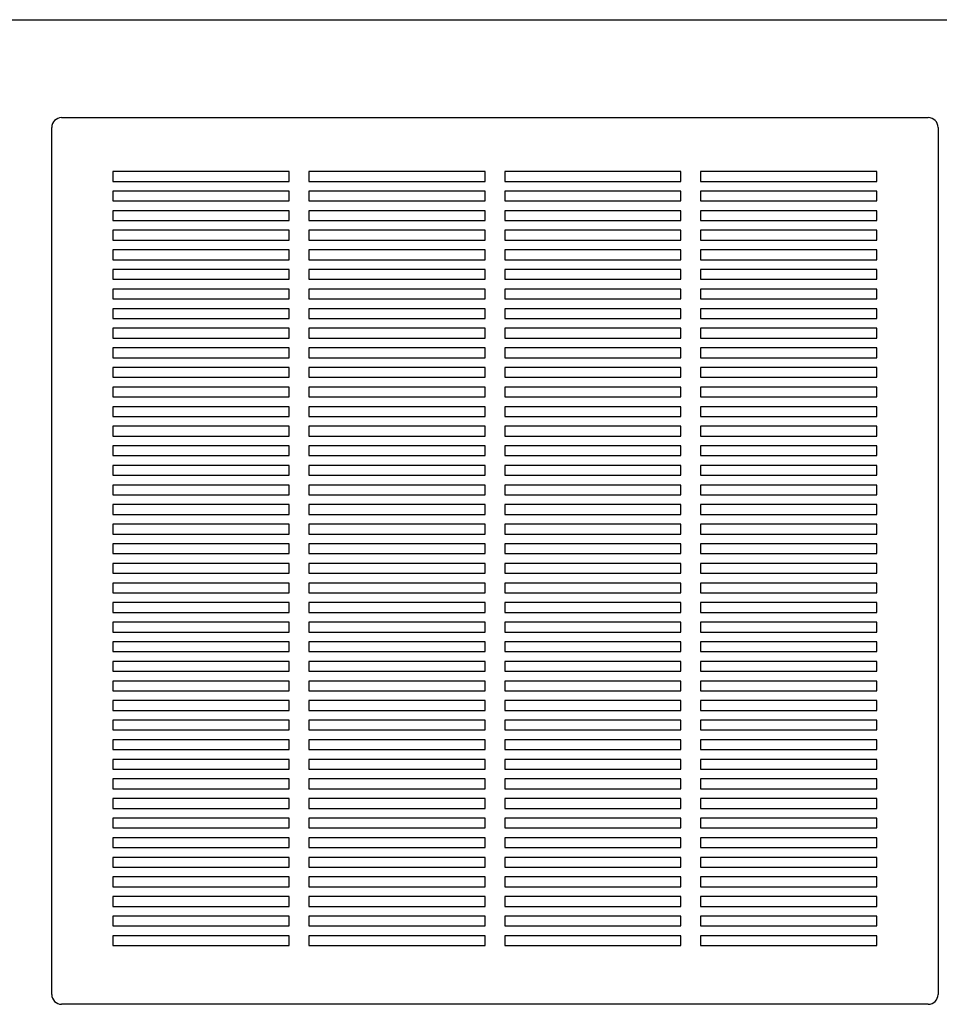
# Model space of a CAD drawing. Units: inches. Extents: x 0.3 to 10.6, y 0.4 to 8.2.
# Drawn here: x 1.7 to 2.6, y 2.9 to 3.9 of the extents above; entities that cross this region are included whole.
import ezdxf

# ---------------------------------------------------------------- set-up
doc = ezdxf.new("R2010")
doc.units = ezdxf.units.IN
doc.header["$MEASUREMENT"] = 0

msp = doc.modelspace()

# ---------------------------------------------------------------- linework, layer by layer
at = {"color": 7, "linetype": 'Continuous', "lineweight": 25}
for p, q in [((1.37028251, 3.93755156), (3.87028251, 3.93755156)), ((1.72403251, 3.83755156), (2.60903251, 3.83755156)), ((1.71403251, 2.94255156), (1.71403251, 3.82755156)), ((2.61903251, 3.82755156), (2.61903251, 2.94255156)), ((1.95653251, 3.78255156), (1.77653251, 3.78255156)), ((1.77653251, 3.78255156), (1.77653251, 3.77255156)), ((1.95653251, 3.77255156), (1.95653251, 3.78255156)), ((2.15653251, 3.78255156), (1.97653251, 3.78255156)), ((1.97653251, 3.78255156), (1.97653251, 3.77255156)), ((2.15653251, 3.77255156), (2.15653251, 3.78255156)), ((2.35653251, 3.78255156), (2.17653251, 3.78255156)), ((2.17653251, 3.78255156), (2.17653251, 3.77255156)), ((2.35653251, 3.77255156), (2.35653251, 3.78255156)), ((2.55653251, 3.78255156), (2.37653251, 3.78255156)), ((2.37653251, 3.78255156), (2.37653251, 3.77255156)), ((2.55653251, 3.77255156), (2.55653251, 3.78255156)), ((1.77653251, 3.77255156), (1.95653251, 3.77255156)), ((1.97653251, 3.77255156), (2.15653251, 3.77255156)), ((2.17653251, 3.77255156), (2.35653251, 3.77255156)), ((2.37653251, 3.77255156), (2.55653251, 3.77255156)), ((1.95653251, 3.76255156), (1.77653251, 3.76255156)), ((1.77653251, 3.76255156), (1.77653251, 3.75255156)), ((1.95653251, 3.75255156), (1.95653251, 3.76255156)), ((2.15653251, 3.76255156), (1.97653251, 3.76255156)), ((1.97653251, 3.76255156), (1.97653251, 3.75255156)), ((2.15653251, 3.75255156), (2.15653251, 3.76255156)), ((2.35653251, 3.76255156), (2.17653251, 3.76255156)), ((2.17653251, 3.76255156), (2.17653251, 3.75255156)), ((2.35653251, 3.75255156), (2.35653251, 3.76255156)), ((2.55653251, 3.76255156), (2.37653251, 3.76255156)), ((2.37653251, 3.76255156), (2.37653251, 3.75255156)), ((2.55653251, 3.75255156), (2.55653251, 3.76255156)), ((1.77653251, 3.75255156), (1.95653251, 3.75255156)), ((1.97653251, 3.75255156), (2.15653251, 3.75255156)), ((2.17653251, 3.75255156), (2.35653251, 3.75255156)), ((2.37653251, 3.75255156), (2.55653251, 3.75255156)), ((1.95653251, 3.74255156), (1.77653251, 3.74255156)), ((1.77653251, 3.74255156), (1.77653251, 3.73255156)), ((1.95653251, 3.73255156), (1.95653251, 3.74255156)), ((2.15653251, 3.74255156), (1.97653251, 3.74255156)), ((1.97653251, 3.74255156), (1.97653251, 3.73255156)), ((2.15653251, 3.73255156), (2.15653251, 3.74255156)), ((2.35653251, 3.74255156), (2.17653251, 3.74255156)), ((2.17653251, 3.74255156), (2.17653251, 3.73255156)), ((2.35653251, 3.73255156), (2.35653251, 3.74255156)), ((2.55653251, 3.74255156), (2.37653251, 3.74255156)), ((2.37653251, 3.74255156), (2.37653251, 3.73255156)), ((2.55653251, 3.73255156), (2.55653251, 3.74255156)), ((1.77653251, 3.73255156), (1.95653251, 3.73255156)), ((1.97653251, 3.73255156), (2.15653251, 3.73255156)), ((2.17653251, 3.73255156), (2.35653251, 3.73255156)), ((2.37653251, 3.73255156), (2.55653251, 3.73255156)), ((1.95653251, 3.72255156), (1.77653251, 3.72255156)), ((1.77653251, 3.72255156), (1.77653251, 3.71255156)), ((1.95653251, 3.71255156), (1.95653251, 3.72255156)), ((2.15653251, 3.72255156), (1.97653251, 3.72255156)), ((1.97653251, 3.72255156), (1.97653251, 3.71255156)), ((2.15653251, 3.71255156), (2.15653251, 3.72255156)), ((2.35653251, 3.72255156), (2.17653251, 3.72255156)), ((2.17653251, 3.72255156), (2.17653251, 3.71255156)), ((2.35653251, 3.71255156), (2.35653251, 3.72255156)), ((2.55653251, 3.72255156), (2.37653251, 3.72255156)), ((2.37653251, 3.72255156), (2.37653251, 3.71255156)), ((2.55653251, 3.71255156), (2.55653251, 3.72255156)), ((1.77653251, 3.71255156), (1.95653251, 3.71255156)), ((1.97653251, 3.71255156), (2.15653251, 3.71255156)), ((2.17653251, 3.71255156), (2.35653251, 3.71255156)), ((2.37653251, 3.71255156), (2.55653251, 3.71255156)), ((1.95653251, 3.70255156), (1.77653251, 3.70255156)), ((1.77653251, 3.70255156), (1.77653251, 3.69255156)), ((1.95653251, 3.69255156), (1.95653251, 3.70255156)), ((2.15653251, 3.70255156), (1.97653251, 3.70255156)), ((1.97653251, 3.70255156), (1.97653251, 3.69255156)), ((2.15653251, 3.69255156), (2.15653251, 3.70255156)), ((2.35653251, 3.70255156), (2.17653251, 3.70255156)), ((2.17653251, 3.70255156), (2.17653251, 3.69255156)), ((2.35653251, 3.69255156), (2.35653251, 3.70255156)), ((2.55653251, 3.70255156), (2.37653251, 3.70255156)), ((2.37653251, 3.70255156), (2.37653251, 3.69255156)), ((2.55653251, 3.69255156), (2.55653251, 3.70255156)), ((1.77653251, 3.69255156), (1.95653251, 3.69255156)), ((1.97653251, 3.69255156), (2.15653251, 3.69255156)), ((2.17653251, 3.69255156), (2.35653251, 3.69255156)), ((2.37653251, 3.69255156), (2.55653251, 3.69255156)), ((1.95653251, 3.68255156), (1.77653251, 3.68255156)), ((1.77653251, 3.68255156), (1.77653251, 3.67255156)), ((1.95653251, 3.67255156), (1.95653251, 3.68255156)), ((2.15653251, 3.68255156), (1.97653251, 3.68255156)), ((1.97653251, 3.68255156), (1.97653251, 3.67255156)), ((2.15653251, 3.67255156), (2.15653251, 3.68255156)), ((2.35653251, 3.68255156), (2.17653251, 3.68255156)), ((2.17653251, 3.68255156), (2.17653251, 3.67255156)), ((2.35653251, 3.67255156), (2.35653251, 3.68255156)), ((2.55653251, 3.68255156), (2.37653251, 3.68255156)), ((2.37653251, 3.68255156), (2.37653251, 3.67255156)), ((2.55653251, 3.67255156), (2.55653251, 3.68255156)), ((1.77653251, 3.67255156), (1.95653251, 3.67255156)), ((1.97653251, 3.67255156), (2.15653251, 3.67255156)), ((2.17653251, 3.67255156), (2.35653251, 3.67255156)), ((2.37653251, 3.67255156), (2.55653251, 3.67255156)), ((1.95653251, 3.66255156), (1.77653251, 3.66255156)), ((1.77653251, 3.66255156), (1.77653251, 3.65255156)), ((1.95653251, 3.65255156), (1.95653251, 3.66255156)), ((2.15653251, 3.66255156), (1.97653251, 3.66255156)), ((1.97653251, 3.66255156), (1.97653251, 3.65255156)), ((2.15653251, 3.65255156), (2.15653251, 3.66255156)), ((2.35653251, 3.66255156), (2.17653251, 3.66255156)), ((2.17653251, 3.66255156), (2.17653251, 3.65255156)), ((2.35653251, 3.65255156), (2.35653251, 3.66255156)), ((2.55653251, 3.66255156), (2.37653251, 3.66255156)), ((2.37653251, 3.66255156), (2.37653251, 3.65255156)), ((2.55653251, 3.65255156), (2.55653251, 3.66255156)), ((1.77653251, 3.65255156), (1.95653251, 3.65255156)), ((1.97653251, 3.65255156), (2.15653251, 3.65255156)), ((2.17653251, 3.65255156), (2.35653251, 3.65255156)), ((2.37653251, 3.65255156), (2.55653251, 3.65255156)), ((1.95653251, 3.64255156), (1.77653251, 3.64255156)), ((1.77653251, 3.64255156), (1.77653251, 3.63255156)), ((1.95653251, 3.63255156), (1.95653251, 3.64255156)), ((2.15653251, 3.64255156), (1.97653251, 3.64255156)), ((1.97653251, 3.64255156), (1.97653251, 3.63255156)), ((2.15653251, 3.63255156), (2.15653251, 3.64255156)), ((2.35653251, 3.64255156), (2.17653251, 3.64255156)), ((2.17653251, 3.64255156), (2.17653251, 3.63255156)), ((2.35653251, 3.63255156), (2.35653251, 3.64255156)), ((2.55653251, 3.64255156), (2.37653251, 3.64255156)), ((2.37653251, 3.64255156), (2.37653251, 3.63255156)), ((2.55653251, 3.63255156), (2.55653251, 3.64255156)), ((1.77653251, 3.63255156), (1.95653251, 3.63255156)), ((1.97653251, 3.63255156), (2.15653251, 3.63255156)), ((2.17653251, 3.63255156), (2.35653251, 3.63255156)), ((2.37653251, 3.63255156), (2.55653251, 3.63255156)), ((1.95653251, 3.62255156), (1.77653251, 3.62255156)), ((1.77653251, 3.62255156), (1.77653251, 3.61255156)), ((1.95653251, 3.61255156), (1.95653251, 3.62255156)), ((2.15653251, 3.62255156), (1.97653251, 3.62255156)), ((1.97653251, 3.62255156), (1.97653251, 3.61255156)), ((2.15653251, 3.61255156), (2.15653251, 3.62255156)), ((2.35653251, 3.62255156), (2.17653251, 3.62255156)), ((2.17653251, 3.62255156), (2.17653251, 3.61255156)), ((2.35653251, 3.61255156), (2.35653251, 3.62255156)), ((2.55653251, 3.62255156), (2.37653251, 3.62255156)), ((2.37653251, 3.62255156), (2.37653251, 3.61255156)), ((2.55653251, 3.61255156), (2.55653251, 3.62255156)), ((1.77653251, 3.61255156), (1.95653251, 3.61255156)), ((1.97653251, 3.61255156), (2.15653251, 3.61255156)), ((2.17653251, 3.61255156), (2.35653251, 3.61255156)), ((2.37653251, 3.61255156), (2.55653251, 3.61255156)), ((1.95653251, 3.60255156), (1.77653251, 3.60255156)), ((1.77653251, 3.60255156), (1.77653251, 3.59255156)), ((1.95653251, 3.59255156), (1.95653251, 3.60255156)), ((2.15653251, 3.60255156), (1.97653251, 3.60255156)), ((1.97653251, 3.60255156), (1.97653251, 3.59255156)), ((2.15653251, 3.59255156), (2.15653251, 3.60255156)), ((2.35653251, 3.60255156), (2.17653251, 3.60255156)), ((2.17653251, 3.60255156), (2.17653251, 3.59255156)), ((2.35653251, 3.59255156), (2.35653251, 3.60255156)), ((2.55653251, 3.60255156), (2.37653251, 3.60255156)), ((2.37653251, 3.60255156), (2.37653251, 3.59255156)), ((2.55653251, 3.59255156), (2.55653251, 3.60255156)), ((1.77653251, 3.59255156), (1.95653251, 3.59255156)), ((1.97653251, 3.59255156), (2.15653251, 3.59255156)), ((2.17653251, 3.59255156), (2.35653251, 3.59255156)), ((2.37653251, 3.59255156), (2.55653251, 3.59255156)), ((1.95653251, 3.58255156), (1.77653251, 3.58255156)), ((1.77653251, 3.58255156), (1.77653251, 3.57255156)), ((1.95653251, 3.57255156), (1.95653251, 3.58255156)), ((2.15653251, 3.58255156), (1.97653251, 3.58255156)), ((1.97653251, 3.58255156), (1.97653251, 3.57255156)), ((2.15653251, 3.57255156), (2.15653251, 3.58255156)), ((2.35653251, 3.58255156), (2.17653251, 3.58255156)), ((2.17653251, 3.58255156), (2.17653251, 3.57255156)), ((2.35653251, 3.57255156), (2.35653251, 3.58255156)), ((2.55653251, 3.58255156), (2.37653251, 3.58255156)), ((2.37653251, 3.58255156), (2.37653251, 3.57255156)), ((2.55653251, 3.57255156), (2.55653251, 3.58255156)), ((1.77653251, 3.57255156), (1.95653251, 3.57255156)), ((1.97653251, 3.57255156), (2.15653251, 3.57255156)), ((2.17653251, 3.57255156), (2.35653251, 3.57255156)), ((2.37653251, 3.57255156), (2.55653251, 3.57255156)), ((1.95653251, 3.56255156), (1.77653251, 3.56255156)), ((1.77653251, 3.56255156), (1.77653251, 3.55255156)), ((1.95653251, 3.55255156), (1.95653251, 3.56255156)), ((2.15653251, 3.56255156), (1.97653251, 3.56255156)), ((1.97653251, 3.56255156), (1.97653251, 3.55255156)), ((2.15653251, 3.55255156), (2.15653251, 3.56255156)), ((2.35653251, 3.56255156), (2.17653251, 3.56255156)), ((2.17653251, 3.56255156), (2.17653251, 3.55255156)), ((2.35653251, 3.55255156), (2.35653251, 3.56255156)), ((2.55653251, 3.56255156), (2.37653251, 3.56255156)), ((2.37653251, 3.56255156), (2.37653251, 3.55255156)), ((2.55653251, 3.55255156), (2.55653251, 3.56255156)), ((1.77653251, 3.55255156), (1.95653251, 3.55255156)), ((1.97653251, 3.55255156), (2.15653251, 3.55255156)), ((2.17653251, 3.55255156), (2.35653251, 3.55255156)), ((2.37653251, 3.55255156), (2.55653251, 3.55255156)), ((1.95653251, 3.54255156), (1.77653251, 3.54255156)), ((1.77653251, 3.54255156), (1.77653251, 3.53255156)), ((1.95653251, 3.53255156), (1.95653251, 3.54255156)), ((2.15653251, 3.54255156), (1.97653251, 3.54255156)), ((1.97653251, 3.54255156), (1.97653251, 3.53255156)), ((2.15653251, 3.53255156), (2.15653251, 3.54255156)), ((2.35653251, 3.54255156), (2.17653251, 3.54255156)), ((2.17653251, 3.54255156), (2.17653251, 3.53255156)), ((2.35653251, 3.53255156), (2.35653251, 3.54255156)), ((2.55653251, 3.54255156), (2.37653251, 3.54255156)), ((2.37653251, 3.54255156), (2.37653251, 3.53255156)), ((2.55653251, 3.53255156), (2.55653251, 3.54255156)), ((1.77653251, 3.53255156), (1.95653251, 3.53255156)), ((1.97653251, 3.53255156), (2.15653251, 3.53255156)), ((2.17653251, 3.53255156), (2.35653251, 3.53255156)), ((2.37653251, 3.53255156), (2.55653251, 3.53255156)), ((1.95653251, 3.52255156), (1.77653251, 3.52255156)), ((1.77653251, 3.52255156), (1.77653251, 3.51255156)), ((1.95653251, 3.51255156), (1.95653251, 3.52255156)), ((2.15653251, 3.52255156), (1.97653251, 3.52255156)), ((1.97653251, 3.52255156), (1.97653251, 3.51255156)), ((2.15653251, 3.51255156), (2.15653251, 3.52255156)), ((2.35653251, 3.52255156), (2.17653251, 3.52255156)), ((2.17653251, 3.52255156), (2.17653251, 3.51255156)), ((2.35653251, 3.51255156), (2.35653251, 3.52255156)), ((2.55653251, 3.52255156), (2.37653251, 3.52255156)), ((2.37653251, 3.52255156), (2.37653251, 3.51255156)), ((2.55653251, 3.51255156), (2.55653251, 3.52255156)), ((1.77653251, 3.51255156), (1.95653251, 3.51255156)), ((1.97653251, 3.51255156), (2.15653251, 3.51255156)), ((2.17653251, 3.51255156), (2.35653251, 3.51255156)), ((2.37653251, 3.51255156), (2.55653251, 3.51255156)), ((1.95653251, 3.50255156), (1.77653251, 3.50255156)), ((1.77653251, 3.50255156), (1.77653251, 3.49255156)), ((1.95653251, 3.49255156), (1.95653251, 3.50255156)), ((2.15653251, 3.50255156), (1.97653251, 3.50255156)), ((1.97653251, 3.50255156), (1.97653251, 3.49255156)), ((2.15653251, 3.49255156), (2.15653251, 3.50255156)), ((2.35653251, 3.50255156), (2.17653251, 3.50255156)), ((2.17653251, 3.50255156), (2.17653251, 3.49255156)), ((2.35653251, 3.49255156), (2.35653251, 3.50255156)), ((2.55653251, 3.50255156), (2.37653251, 3.50255156)), ((2.37653251, 3.50255156), (2.37653251, 3.49255156)), ((2.55653251, 3.49255156), (2.55653251, 3.50255156)), ((1.77653251, 3.49255156), (1.95653251, 3.49255156)), ((1.97653251, 3.49255156), (2.15653251, 3.49255156)), ((2.17653251, 3.49255156), (2.35653251, 3.49255156)), ((2.37653251, 3.49255156), (2.55653251, 3.49255156)), ((1.95653251, 3.48255156), (1.77653251, 3.48255156)), ((1.77653251, 3.48255156), (1.77653251, 3.47255156)), ((1.95653251, 3.47255156), (1.95653251, 3.48255156)), ((2.15653251, 3.48255156), (1.97653251, 3.48255156)), ((1.97653251, 3.48255156), (1.97653251, 3.47255156)), ((2.15653251, 3.47255156), (2.15653251, 3.48255156)), ((2.35653251, 3.48255156), (2.17653251, 3.48255156)), ((2.17653251, 3.48255156), (2.17653251, 3.47255156)), ((2.35653251, 3.47255156), (2.35653251, 3.48255156)), ((2.55653251, 3.48255156), (2.37653251, 3.48255156)), ((2.37653251, 3.48255156), (2.37653251, 3.47255156)), ((2.55653251, 3.47255156), (2.55653251, 3.48255156)), ((1.77653251, 3.47255156), (1.95653251, 3.47255156)), ((1.97653251, 3.47255156), (2.15653251, 3.47255156)), ((2.17653251, 3.47255156), (2.35653251, 3.47255156)), ((2.37653251, 3.47255156), (2.55653251, 3.47255156)), ((1.95653251, 3.46255156), (1.77653251, 3.46255156)), ((1.77653251, 3.46255156), (1.77653251, 3.45255156)), ((1.95653251, 3.45255156), (1.95653251, 3.46255156)), ((2.15653251, 3.46255156), (1.97653251, 3.46255156)), ((1.97653251, 3.46255156), (1.97653251, 3.45255156)), ((2.15653251, 3.45255156), (2.15653251, 3.46255156)), ((2.35653251, 3.46255156), (2.17653251, 3.46255156)), ((2.17653251, 3.46255156), (2.17653251, 3.45255156)), ((2.35653251, 3.45255156), (2.35653251, 3.46255156)), ((2.55653251, 3.46255156), (2.37653251, 3.46255156)), ((2.37653251, 3.46255156), (2.37653251, 3.45255156)), ((2.55653251, 3.45255156), (2.55653251, 3.46255156)), ((1.77653251, 3.45255156), (1.95653251, 3.45255156)), ((1.97653251, 3.45255156), (2.15653251, 3.45255156)), ((2.17653251, 3.45255156), (2.35653251, 3.45255156)), ((2.37653251, 3.45255156), (2.55653251, 3.45255156)), ((1.95653251, 3.44255156), (1.77653251, 3.44255156)), ((1.77653251, 3.44255156), (1.77653251, 3.43255156)), ((1.95653251, 3.43255156), (1.95653251, 3.44255156)), ((2.15653251, 3.44255156), (1.97653251, 3.44255156)), ((1.97653251, 3.44255156), (1.97653251, 3.43255156)), ((2.15653251, 3.43255156), (2.15653251, 3.44255156)), ((2.35653251, 3.44255156), (2.17653251, 3.44255156)), ((2.17653251, 3.44255156), (2.17653251, 3.43255156)), ((2.35653251, 3.43255156), (2.35653251, 3.44255156)), ((2.55653251, 3.44255156), (2.37653251, 3.44255156)), ((2.37653251, 3.44255156), (2.37653251, 3.43255156)), ((2.55653251, 3.43255156), (2.55653251, 3.44255156)), ((1.77653251, 3.43255156), (1.95653251, 3.43255156)), ((1.97653251, 3.43255156), (2.15653251, 3.43255156)), ((2.17653251, 3.43255156), (2.35653251, 3.43255156)), ((2.37653251, 3.43255156), (2.55653251, 3.43255156)), ((1.95653251, 3.42255156), (1.77653251, 3.42255156)), ((1.77653251, 3.42255156), (1.77653251, 3.41255156)), ((1.95653251, 3.41255156), (1.95653251, 3.42255156)), ((2.15653251, 3.42255156), (1.97653251, 3.42255156)), ((1.97653251, 3.42255156), (1.97653251, 3.41255156)), ((2.15653251, 3.41255156), (2.15653251, 3.42255156)), ((2.35653251, 3.42255156), (2.17653251, 3.42255156)), ((2.17653251, 3.42255156), (2.17653251, 3.41255156)), ((2.35653251, 3.41255156), (2.35653251, 3.42255156)), ((2.55653251, 3.42255156), (2.37653251, 3.42255156)), ((2.37653251, 3.42255156), (2.37653251, 3.41255156)), ((2.55653251, 3.41255156), (2.55653251, 3.42255156)), ((1.77653251, 3.41255156), (1.95653251, 3.41255156)), ((1.97653251, 3.41255156), (2.15653251, 3.41255156)), ((2.17653251, 3.41255156), (2.35653251, 3.41255156)), ((2.37653251, 3.41255156), (2.55653251, 3.41255156)), ((1.95653251, 3.40255156), (1.77653251, 3.40255156)), ((1.77653251, 3.40255156), (1.77653251, 3.39255156)), ((1.95653251, 3.39255156), (1.95653251, 3.40255156)), ((2.15653251, 3.40255156), (1.97653251, 3.40255156)), ((1.97653251, 3.40255156), (1.97653251, 3.39255156)), ((2.15653251, 3.39255156), (2.15653251, 3.40255156)), ((2.17653251, 3.40255156), (2.17653251, 3.39255156)), ((2.35653251, 3.40255156), (2.17653251, 3.40255156)), ((2.35653251, 3.39255156), (2.35653251, 3.40255156)), ((2.55653251, 3.40255156), (2.37653251, 3.40255156)), ((2.37653251, 3.40255156), (2.37653251, 3.39255156)), ((2.55653251, 3.39255156), (2.55653251, 3.40255156)), ((1.77653251, 3.39255156), (1.95653251, 3.39255156)), ((1.97653251, 3.39255156), (2.15653251, 3.39255156)), ((2.17653251, 3.39255156), (2.35653251, 3.39255156)), ((2.37653251, 3.39255156), (2.55653251, 3.39255156)), ((1.95653251, 3.38255156), (1.77653251, 3.38255156)), ((1.77653251, 3.38255156), (1.77653251, 3.37255156)), ((1.95653251, 3.37255156), (1.95653251, 3.38255156)), ((2.15653251, 3.38255156), (1.97653251, 3.38255156)), ((1.97653251, 3.38255156), (1.97653251, 3.37255156)), ((2.15653251, 3.37255156), (2.15653251, 3.38255156)), ((2.35653251, 3.38255156), (2.17653251, 3.38255156)), ((2.17653251, 3.38255156), (2.17653251, 3.37255156)), ((2.35653251, 3.37255156), (2.35653251, 3.38255156)), ((2.55653251, 3.38255156), (2.37653251, 3.38255156)), ((2.37653251, 3.38255156), (2.37653251, 3.37255156)), ((2.55653251, 3.37255156), (2.55653251, 3.38255156)), ((1.77653251, 3.37255156), (1.95653251, 3.37255156)), ((1.97653251, 3.37255156), (2.15653251, 3.37255156)), ((2.17653251, 3.37255156), (2.35653251, 3.37255156)), ((2.37653251, 3.37255156), (2.55653251, 3.37255156)), ((1.95653251, 3.36255156), (1.77653251, 3.36255156)), ((1.77653251, 3.36255156), (1.77653251, 3.35255156)), ((1.95653251, 3.35255156), (1.95653251, 3.36255156)), ((2.15653251, 3.36255156), (1.97653251, 3.36255156)), ((1.97653251, 3.36255156), (1.97653251, 3.35255156)), ((2.15653251, 3.35255156), (2.15653251, 3.36255156)), ((2.35653251, 3.36255156), (2.17653251, 3.36255156)), ((2.17653251, 3.36255156), (2.17653251, 3.35255156)), ((2.35653251, 3.35255156), (2.35653251, 3.36255156)), ((2.55653251, 3.36255156), (2.37653251, 3.36255156)), ((2.37653251, 3.36255156), (2.37653251, 3.35255156)), ((2.55653251, 3.35255156), (2.55653251, 3.36255156)), ((1.77653251, 3.35255156), (1.95653251, 3.35255156)), ((1.97653251, 3.35255156), (2.15653251, 3.35255156)), ((2.17653251, 3.35255156), (2.35653251, 3.35255156)), ((2.37653251, 3.35255156), (2.55653251, 3.35255156)), ((1.95653251, 3.34255156), (1.77653251, 3.34255156)), ((1.77653251, 3.34255156), (1.77653251, 3.33255156)), ((1.95653251, 3.33255156), (1.95653251, 3.34255156)), ((2.15653251, 3.34255156), (1.97653251, 3.34255156)), ((1.97653251, 3.34255156), (1.97653251, 3.33255156)), ((2.15653251, 3.33255156), (2.15653251, 3.34255156)), ((2.35653251, 3.34255156), (2.17653251, 3.34255156)), ((2.17653251, 3.34255156), (2.17653251, 3.33255156)), ((2.35653251, 3.33255156), (2.35653251, 3.34255156)), ((2.55653251, 3.34255156), (2.37653251, 3.34255156)), ((2.37653251, 3.34255156), (2.37653251, 3.33255156)), ((2.55653251, 3.33255156), (2.55653251, 3.34255156)), ((1.77653251, 3.33255156), (1.95653251, 3.33255156)), ((1.97653251, 3.33255156), (2.15653251, 3.33255156)), ((2.17653251, 3.33255156), (2.35653251, 3.33255156)), ((2.37653251, 3.33255156), (2.55653251, 3.33255156)), ((1.95653251, 3.32255156), (1.77653251, 3.32255156)), ((1.77653251, 3.32255156), (1.77653251, 3.31255156)), ((1.95653251, 3.31255156), (1.95653251, 3.32255156)), ((2.15653251, 3.32255156), (1.97653251, 3.32255156)), ((1.97653251, 3.32255156), (1.97653251, 3.31255156)), ((2.15653251, 3.31255156), (2.15653251, 3.32255156)), ((2.17653251, 3.32255156), (2.17653251, 3.31255156)), ((2.35653251, 3.32255156), (2.17653251, 3.32255156)), ((2.35653251, 3.31255156), (2.35653251, 3.32255156)), ((2.55653251, 3.32255156), (2.37653251, 3.32255156)), ((2.37653251, 3.32255156), (2.37653251, 3.31255156)), ((2.55653251, 3.31255156), (2.55653251, 3.32255156)), ((1.77653251, 3.31255156), (1.95653251, 3.31255156)), ((1.97653251, 3.31255156), (2.15653251, 3.31255156)), ((2.17653251, 3.31255156), (2.35653251, 3.31255156)), ((2.37653251, 3.31255156), (2.55653251, 3.31255156)), ((1.95653251, 3.30255156), (1.77653251, 3.30255156)), ((1.77653251, 3.30255156), (1.77653251, 3.29255156)), ((1.95653251, 3.29255156), (1.95653251, 3.30255156)), ((2.15653251, 3.30255156), (1.97653251, 3.30255156)), ((1.97653251, 3.30255156), (1.97653251, 3.29255156)), ((2.15653251, 3.29255156), (2.15653251, 3.30255156)), ((2.35653251, 3.30255156), (2.17653251, 3.30255156)), ((2.17653251, 3.30255156), (2.17653251, 3.29255156)), ((2.35653251, 3.29255156), (2.35653251, 3.30255156)), ((2.55653251, 3.30255156), (2.37653251, 3.30255156)), ((2.37653251, 3.30255156), (2.37653251, 3.29255156)), ((2.55653251, 3.29255156), (2.55653251, 3.30255156)), ((1.77653251, 3.29255156), (1.95653251, 3.29255156)), ((1.97653251, 3.29255156), (2.15653251, 3.29255156)), ((2.17653251, 3.29255156), (2.35653251, 3.29255156)), ((2.37653251, 3.29255156), (2.55653251, 3.29255156)), ((1.95653251, 3.28255156), (1.77653251, 3.28255156)), ((1.77653251, 3.28255156), (1.77653251, 3.27255156)), ((1.95653251, 3.27255156), (1.95653251, 3.28255156)), ((2.15653251, 3.28255156), (1.97653251, 3.28255156)), ((1.97653251, 3.28255156), (1.97653251, 3.27255156)), ((2.15653251, 3.27255156), (2.15653251, 3.28255156)), ((2.35653251, 3.28255156), (2.17653251, 3.28255156)), ((2.17653251, 3.28255156), (2.17653251, 3.27255156)), ((2.35653251, 3.27255156), (2.35653251, 3.28255156)), ((2.55653251, 3.28255156), (2.37653251, 3.28255156)), ((2.37653251, 3.28255156), (2.37653251, 3.27255156)), ((2.55653251, 3.27255156), (2.55653251, 3.28255156)), ((1.77653251, 3.27255156), (1.95653251, 3.27255156)), ((1.97653251, 3.27255156), (2.15653251, 3.27255156)), ((2.17653251, 3.27255156), (2.35653251, 3.27255156)), ((2.37653251, 3.27255156), (2.55653251, 3.27255156)), ((1.95653251, 3.26255156), (1.77653251, 3.26255156)), ((1.77653251, 3.26255156), (1.77653251, 3.25255156)), ((1.95653251, 3.25255156), (1.95653251, 3.26255156)), ((2.15653251, 3.26255156), (1.97653251, 3.26255156)), ((1.97653251, 3.26255156), (1.97653251, 3.25255156)), ((2.15653251, 3.25255156), (2.15653251, 3.26255156)), ((2.35653251, 3.26255156), (2.17653251, 3.26255156)), ((2.17653251, 3.26255156), (2.17653251, 3.25255156)), ((2.35653251, 3.25255156), (2.35653251, 3.26255156)), ((2.55653251, 3.26255156), (2.37653251, 3.26255156)), ((2.37653251, 3.26255156), (2.37653251, 3.25255156)), ((2.55653251, 3.25255156), (2.55653251, 3.26255156)), ((1.77653251, 3.25255156), (1.95653251, 3.25255156)), ((1.97653251, 3.25255156), (2.15653251, 3.25255156)), ((2.17653251, 3.25255156), (2.35653251, 3.25255156)), ((2.37653251, 3.25255156), (2.55653251, 3.25255156)), ((1.95653251, 3.24255156), (1.77653251, 3.24255156)), ((1.77653251, 3.24255156), (1.77653251, 3.23255156)), ((1.95653251, 3.23255156), (1.95653251, 3.24255156)), ((2.15653251, 3.24255156), (1.97653251, 3.24255156)), ((1.97653251, 3.24255156), (1.97653251, 3.23255156)), ((2.15653251, 3.23255156), (2.15653251, 3.24255156)), ((2.35653251, 3.24255156), (2.17653251, 3.24255156)), ((2.17653251, 3.24255156), (2.17653251, 3.23255156)), ((2.35653251, 3.23255156), (2.35653251, 3.24255156)), ((2.55653251, 3.24255156), (2.37653251, 3.24255156)), ((2.37653251, 3.24255156), (2.37653251, 3.23255156)), ((2.55653251, 3.23255156), (2.55653251, 3.24255156)), ((1.77653251, 3.23255156), (1.95653251, 3.23255156)), ((1.97653251, 3.23255156), (2.15653251, 3.23255156)), ((2.17653251, 3.23255156), (2.35653251, 3.23255156)), ((2.37653251, 3.23255156), (2.55653251, 3.23255156)), ((1.95653251, 3.22255156), (1.77653251, 3.22255156)), ((1.77653251, 3.22255156), (1.77653251, 3.21255156)), ((1.95653251, 3.21255156), (1.95653251, 3.22255156)), ((2.15653251, 3.22255156), (1.97653251, 3.22255156)), ((1.97653251, 3.22255156), (1.97653251, 3.21255156)), ((2.15653251, 3.21255156), (2.15653251, 3.22255156)), ((2.35653251, 3.22255156), (2.17653251, 3.22255156)), ((2.17653251, 3.22255156), (2.17653251, 3.21255156)), ((2.35653251, 3.21255156), (2.35653251, 3.22255156)), ((2.55653251, 3.22255156), (2.37653251, 3.22255156)), ((2.37653251, 3.22255156), (2.37653251, 3.21255156)), ((2.55653251, 3.21255156), (2.55653251, 3.22255156)), ((1.77653251, 3.21255156), (1.95653251, 3.21255156)), ((1.97653251, 3.21255156), (2.15653251, 3.21255156)), ((2.17653251, 3.21255156), (2.35653251, 3.21255156)), ((2.37653251, 3.21255156), (2.55653251, 3.21255156)), ((1.95653251, 3.20255156), (1.77653251, 3.20255156)), ((1.77653251, 3.20255156), (1.77653251, 3.19255156)), ((1.95653251, 3.19255156), (1.95653251, 3.20255156)), ((2.15653251, 3.20255156), (1.97653251, 3.20255156)), ((1.97653251, 3.20255156), (1.97653251, 3.19255156)), ((2.15653251, 3.19255156), (2.15653251, 3.20255156)), ((2.35653251, 3.20255156), (2.17653251, 3.20255156)), ((2.17653251, 3.20255156), (2.17653251, 3.19255156)), ((2.35653251, 3.19255156), (2.35653251, 3.20255156)), ((2.55653251, 3.20255156), (2.37653251, 3.20255156)), ((2.37653251, 3.20255156), (2.37653251, 3.19255156)), ((2.55653251, 3.19255156), (2.55653251, 3.20255156)), ((1.77653251, 3.19255156), (1.95653251, 3.19255156)), ((1.97653251, 3.19255156), (2.15653251, 3.19255156)), ((2.17653251, 3.19255156), (2.35653251, 3.19255156)), ((2.37653251, 3.19255156), (2.55653251, 3.19255156)), ((1.95653251, 3.18255156), (1.77653251, 3.18255156)), ((1.77653251, 3.18255156), (1.77653251, 3.17255156)), ((1.95653251, 3.17255156), (1.95653251, 3.18255156)), ((2.15653251, 3.18255156), (1.97653251, 3.18255156)), ((1.97653251, 3.18255156), (1.97653251, 3.17255156)), ((2.15653251, 3.17255156), (2.15653251, 3.18255156)), ((2.35653251, 3.18255156), (2.17653251, 3.18255156)), ((2.17653251, 3.18255156), (2.17653251, 3.17255156)), ((2.35653251, 3.17255156), (2.35653251, 3.18255156)), ((2.55653251, 3.18255156), (2.37653251, 3.18255156)), ((2.37653251, 3.18255156), (2.37653251, 3.17255156)), ((2.55653251, 3.17255156), (2.55653251, 3.18255156)), ((1.77653251, 3.17255156), (1.95653251, 3.17255156)), ((1.97653251, 3.17255156), (2.15653251, 3.17255156)), ((2.17653251, 3.17255156), (2.35653251, 3.17255156)), ((2.37653251, 3.17255156), (2.55653251, 3.17255156)), ((1.95653251, 3.16255156), (1.77653251, 3.16255156)), ((1.77653251, 3.16255156), (1.77653251, 3.15255156)), ((1.95653251, 3.15255156), (1.95653251, 3.16255156)), ((2.15653251, 3.16255156), (1.97653251, 3.16255156)), ((1.97653251, 3.16255156), (1.97653251, 3.15255156)), ((2.15653251, 3.15255156), (2.15653251, 3.16255156)), ((2.35653251, 3.16255156), (2.17653251, 3.16255156)), ((2.17653251, 3.16255156), (2.17653251, 3.15255156)), ((2.35653251, 3.15255156), (2.35653251, 3.16255156)), ((2.55653251, 3.16255156), (2.37653251, 3.16255156)), ((2.37653251, 3.16255156), (2.37653251, 3.15255156)), ((2.55653251, 3.15255156), (2.55653251, 3.16255156)), ((1.77653251, 3.15255156), (1.95653251, 3.15255156)), ((1.97653251, 3.15255156), (2.15653251, 3.15255156)), ((2.17653251, 3.15255156), (2.35653251, 3.15255156)), ((2.37653251, 3.15255156), (2.55653251, 3.15255156)), ((1.95653251, 3.14255156), (1.77653251, 3.14255156)), ((1.77653251, 3.14255156), (1.77653251, 3.13255156)), ((1.95653251, 3.13255156), (1.95653251, 3.14255156)), ((2.15653251, 3.14255156), (1.97653251, 3.14255156)), ((1.97653251, 3.14255156), (1.97653251, 3.13255156)), ((2.15653251, 3.13255156), (2.15653251, 3.14255156)), ((2.35653251, 3.14255156), (2.17653251, 3.14255156)), ((2.17653251, 3.14255156), (2.17653251, 3.13255156)), ((2.35653251, 3.13255156), (2.35653251, 3.14255156)), ((2.55653251, 3.14255156), (2.37653251, 3.14255156)), ((2.37653251, 3.14255156), (2.37653251, 3.13255156)), ((2.55653251, 3.13255156), (2.55653251, 3.14255156)), ((1.77653251, 3.13255156), (1.95653251, 3.13255156)), ((1.97653251, 3.13255156), (2.15653251, 3.13255156)), ((2.17653251, 3.13255156), (2.35653251, 3.13255156)), ((2.37653251, 3.13255156), (2.55653251, 3.13255156)), ((1.95653251, 3.12255156), (1.77653251, 3.12255156)), ((1.77653251, 3.12255156), (1.77653251, 3.11255156)), ((1.95653251, 3.11255156), (1.95653251, 3.12255156)), ((2.15653251, 3.12255156), (1.97653251, 3.12255156)), ((1.97653251, 3.12255156), (1.97653251, 3.11255156)), ((2.15653251, 3.11255156), (2.15653251, 3.12255156)), ((2.35653251, 3.12255156), (2.17653251, 3.12255156)), ((2.17653251, 3.12255156), (2.17653251, 3.11255156)), ((2.35653251, 3.11255156), (2.35653251, 3.12255156)), ((2.55653251, 3.12255156), (2.37653251, 3.12255156)), ((2.37653251, 3.12255156), (2.37653251, 3.11255156)), ((2.55653251, 3.11255156), (2.55653251, 3.12255156)), ((1.77653251, 3.11255156), (1.95653251, 3.11255156)), ((1.97653251, 3.11255156), (2.15653251, 3.11255156)), ((2.17653251, 3.11255156), (2.35653251, 3.11255156)), ((2.37653251, 3.11255156), (2.55653251, 3.11255156)), ((1.95653251, 3.10255156), (1.77653251, 3.10255156)), ((1.77653251, 3.10255156), (1.77653251, 3.09255156)), ((1.95653251, 3.09255156), (1.95653251, 3.10255156)), ((2.15653251, 3.10255156), (1.97653251, 3.10255156)), ((1.97653251, 3.10255156), (1.97653251, 3.09255156)), ((2.15653251, 3.09255156), (2.15653251, 3.10255156)), ((2.35653251, 3.10255156), (2.17653251, 3.10255156)), ((2.17653251, 3.10255156), (2.17653251, 3.09255156)), ((2.35653251, 3.09255156), (2.35653251, 3.10255156)), ((2.55653251, 3.10255156), (2.37653251, 3.10255156)), ((2.37653251, 3.10255156), (2.37653251, 3.09255156)), ((2.55653251, 3.09255156), (2.55653251, 3.10255156)), ((1.77653251, 3.09255156), (1.95653251, 3.09255156)), ((1.97653251, 3.09255156), (2.15653251, 3.09255156)), ((2.17653251, 3.09255156), (2.35653251, 3.09255156)), ((2.37653251, 3.09255156), (2.55653251, 3.09255156)), ((1.95653251, 3.08255156), (1.77653251, 3.08255156)), ((1.77653251, 3.08255156), (1.77653251, 3.07255156)), ((1.95653251, 3.07255156), (1.95653251, 3.08255156)), ((2.15653251, 3.08255156), (1.97653251, 3.08255156)), ((1.97653251, 3.08255156), (1.97653251, 3.07255156)), ((2.15653251, 3.07255156), (2.15653251, 3.08255156)), ((2.35653251, 3.08255156), (2.17653251, 3.08255156)), ((2.17653251, 3.08255156), (2.17653251, 3.07255156)), ((2.35653251, 3.07255156), (2.35653251, 3.08255156)), ((2.55653251, 3.08255156), (2.37653251, 3.08255156)), ((2.37653251, 3.08255156), (2.37653251, 3.07255156)), ((2.55653251, 3.07255156), (2.55653251, 3.08255156)), ((1.77653251, 3.07255156), (1.95653251, 3.07255156)), ((1.97653251, 3.07255156), (2.15653251, 3.07255156)), ((2.17653251, 3.07255156), (2.35653251, 3.07255156)), ((2.37653251, 3.07255156), (2.55653251, 3.07255156)), ((1.95653251, 3.06255156), (1.77653251, 3.06255156)), ((1.77653251, 3.06255156), (1.77653251, 3.05255156)), ((1.95653251, 3.05255156), (1.95653251, 3.06255156)), ((2.15653251, 3.06255156), (1.97653251, 3.06255156)), ((1.97653251, 3.06255156), (1.97653251, 3.05255156)), ((2.15653251, 3.05255156), (2.15653251, 3.06255156)), ((2.35653251, 3.06255156), (2.17653251, 3.06255156)), ((2.17653251, 3.06255156), (2.17653251, 3.05255156)), ((2.35653251, 3.05255156), (2.35653251, 3.06255156)), ((2.55653251, 3.06255156), (2.37653251, 3.06255156)), ((2.37653251, 3.06255156), (2.37653251, 3.05255156)), ((2.55653251, 3.05255156), (2.55653251, 3.06255156)), ((1.77653251, 3.05255156), (1.95653251, 3.05255156)), ((1.97653251, 3.05255156), (2.15653251, 3.05255156)), ((2.17653251, 3.05255156), (2.35653251, 3.05255156)), ((2.37653251, 3.05255156), (2.55653251, 3.05255156)), ((1.95653251, 3.04255156), (1.77653251, 3.04255156)), ((1.77653251, 3.04255156), (1.77653251, 3.03255156)), ((1.95653251, 3.03255156), (1.95653251, 3.04255156)), ((2.15653251, 3.04255156), (1.97653251, 3.04255156)), ((1.97653251, 3.04255156), (1.97653251, 3.03255156)), ((2.15653251, 3.03255156), (2.15653251, 3.04255156)), ((2.35653251, 3.04255156), (2.17653251, 3.04255156)), ((2.17653251, 3.04255156), (2.17653251, 3.03255156)), ((2.35653251, 3.03255156), (2.35653251, 3.04255156)), ((2.55653251, 3.04255156), (2.37653251, 3.04255156)), ((2.37653251, 3.04255156), (2.37653251, 3.03255156)), ((2.55653251, 3.03255156), (2.55653251, 3.04255156)), ((1.77653251, 3.03255156), (1.95653251, 3.03255156)), ((1.97653251, 3.03255156), (2.15653251, 3.03255156)), ((2.17653251, 3.03255156), (2.35653251, 3.03255156)), ((2.37653251, 3.03255156), (2.55653251, 3.03255156)), ((1.95653251, 3.02255156), (1.77653251, 3.02255156)), ((1.77653251, 3.02255156), (1.77653251, 3.01255156)), ((1.95653251, 3.01255156), (1.95653251, 3.02255156)), ((2.15653251, 3.02255156), (1.97653251, 3.02255156)), ((1.97653251, 3.02255156), (1.97653251, 3.01255156)), ((2.15653251, 3.01255156), (2.15653251, 3.02255156)), ((2.35653251, 3.02255156), (2.17653251, 3.02255156)), ((2.17653251, 3.02255156), (2.17653251, 3.01255156)), ((2.35653251, 3.01255156), (2.35653251, 3.02255156)), ((2.55653251, 3.02255156), (2.37653251, 3.02255156)), ((2.37653251, 3.02255156), (2.37653251, 3.01255156)), ((2.55653251, 3.01255156), (2.55653251, 3.02255156)), ((1.77653251, 3.01255156), (1.95653251, 3.01255156)), ((1.97653251, 3.01255156), (2.15653251, 3.01255156)), ((2.17653251, 3.01255156), (2.35653251, 3.01255156)), ((2.37653251, 3.01255156), (2.55653251, 3.01255156)), ((1.95653251, 3.00255156), (1.77653251, 3.00255156)), ((1.77653251, 3.00255156), (1.77653251, 2.99255156)), ((1.95653251, 2.99255156), (1.95653251, 3.00255156)), ((2.15653251, 3.00255156), (1.97653251, 3.00255156)), ((1.97653251, 3.00255156), (1.97653251, 2.99255156)), ((2.15653251, 2.99255156), (2.15653251, 3.00255156)), ((2.35653251, 3.00255156), (2.17653251, 3.00255156)), ((2.17653251, 3.00255156), (2.17653251, 2.99255156)), ((2.35653251, 2.99255156), (2.35653251, 3.00255156)), ((2.55653251, 3.00255156), (2.37653251, 3.00255156)), ((2.37653251, 3.00255156), (2.37653251, 2.99255156)), ((2.55653251, 2.99255156), (2.55653251, 3.00255156)), ((1.77653251, 2.99255156), (1.95653251, 2.99255156)), ((1.97653251, 2.99255156), (2.15653251, 2.99255156)), ((2.17653251, 2.99255156), (2.35653251, 2.99255156)), ((2.37653251, 2.99255156), (2.55653251, 2.99255156)), ((2.60903251, 2.93255156), (1.72403251, 2.93255156))]:
    msp.add_line(p, q, dxfattribs=at)
for centre, start, end in [((1.72403251, 3.82755156), 90, 180), ((2.60903251, 3.82755156), 0, 90), ((1.72403251, 2.94255156), 180, 270), ((2.60903251, 2.94255156), 270, 0)]:
    msp.add_arc(centre, 0.01, start, end, dxfattribs=at)

doc.saveas('drawing.dxf')
